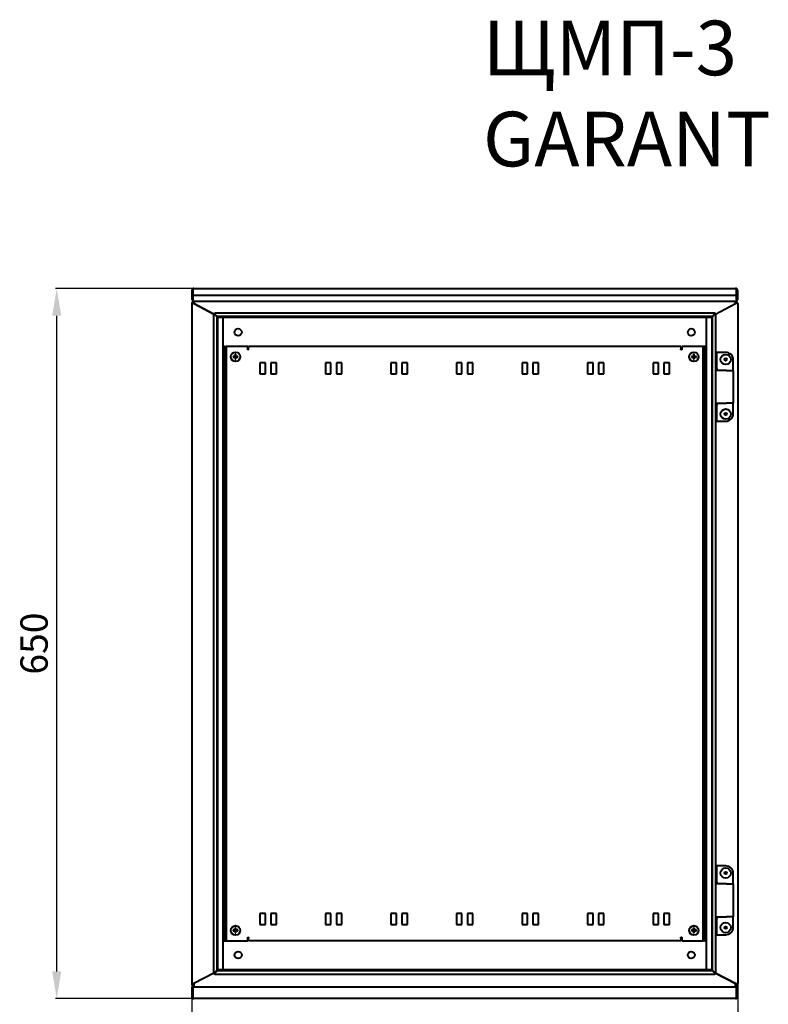
# Model space of a CAD drawing. Units: millimetres. Extents: x 4623 to 16336, y 919 to 3061.
# Drawn here: x 7479 to 8164, y 1383 to 2284 of the extents above; entities that cross this region are included whole.
import ezdxf

# ---------------------------------------------------------------- set-up
doc = ezdxf.new("R2010")
doc.units = ezdxf.units.MM
doc.header["$PDSIZE"] = -1
doc.styles.get("Standard").update_dxf_attribs({"font": 'isocpeur.ttf', "height": 25})
doc.dimstyles.new('ISO-25', dxfattribs={"dimtxt": 2.5, "dimasz": 2.5, "dimexe": 1.25, "dimexo": 0.625, "dimtad": 1, "dimtxsty": 'Standard', "dimcen": 2.5, "dimadec": 0, "dimazin": 0, "dimtfac": 1, "dimtmove": 0, "dimatfit": 3, "dimfxl": 1, "dimarcsym": 0})

# ---------------------------------------------------------------- blocks, each defined once
blk = doc.blocks.new('*D7')
at = {"color": 0, "lineweight": -2, "transparency": 16777216}
for p, q in [((7636.36, 1470.48), (7636.36, 1308.39)), ((8136.36, 1470.48), (8136.36, 1308.39)), ((7661.36, 1309.39), (8111.36, 1309.39))]:
    blk.add_line(p, q, dxfattribs=at)
at = {"color": 0, "transparency": 16777216}
for points in [[(7661.36, 1313.56), (7661.36, 1305.22), (7636.36, 1309.39)], [(8111.36, 1313.56), (8111.36, 1305.22), (8136.36, 1309.39)]]:
    blk.add_solid(points, dxfattribs=at)
at = {"layer": 'Defpoints', "color": 0, "transparency": 16777216}
for p in [(7636.36, 1470.49), (8136.36, 1470.49), (8136.36, 1309.39)]:
    blk.add_point(p, dxfattribs=at)
at = {"color": 0, "transparency": 16777216, "insert": (7886.36, 1326.89), "char_height": 25, "attachment_point": 5}
blk.add_mtext('500', dxfattribs=at)
blk = doc.blocks.new('*D8')
at = {"color": 0, "lineweight": -2, "transparency": 16777216}
for p, q in [((7673.3, 2037.7), (7511.71, 2037.7)), ((7512.71, 1412.7), (7512.71, 2012.7)), ((7673.3, 1387.7), (7511.71, 1387.7))]:
    blk.add_line(p, q, dxfattribs=at)
at = {"color": 0, "transparency": 16777216}
for points in [[(7508.55, 2012.7), (7516.88, 2012.7), (7512.71, 2037.7)], [(7508.55, 1412.7), (7516.88, 1412.7), (7512.71, 1387.7)]]:
    blk.add_solid(points, dxfattribs=at)
at = {"layer": 'Defpoints', "color": 0, "transparency": 16777216}
for p in [(7512.71, 2037.7), (7673.31, 2037.7), (7673.31, 1387.7)]:
    blk.add_point(p, dxfattribs=at)
at = {"color": 0, "transparency": 16777216, "insert": (7495.21, 1712.7), "char_height": 25, "attachment_point": 5, "rotation": 90}
blk.add_mtext('650', dxfattribs=at)

msp = doc.modelspace()

# ---------------------------------------------------------------- linework, layer by layer
at = {"color": 7, "linetype": 'Continuous', "lineweight": 40}
for p, q in [((7638.36, 2037.7), (8134.36, 2037.7)), ((7636.36, 2035.7), (7636.36, 2027.2)), ((7637.36, 2035.7), (7637.36, 2027.2)), ((7637.43, 2031.7), (7637.43, 2035.7)), ((7637.43, 2031.7), (8135.29, 2031.7)), ((7637.43, 2027.7), (7637.43, 2031.7)), ((7637.43, 2025.7), (7637.43, 2027.7)), ((8135.29, 2035.7), (8135.29, 2031.7)), ((8135.29, 2031.7), (8135.29, 2027.7)), ((8135.29, 2027.7), (8135.29, 2025.7)), ((8135.36, 2027.2), (8135.36, 2035.7)), ((8136.36, 2027.2), (8136.36, 2035.7)), ((7636.36, 2027.2), (7637.36, 2027.2)), ((7636.36, 2023.87), (7636.36, 1401.53)), ((7638.36, 2023.87), (7636.36, 2023.87)), ((7637.43, 2025.77), (7636.94, 2025.28)), ((8135.29, 2025.7), (7637.43, 2025.7)), ((7638.29, 2025.21), (7637.65, 2024.58)), ((7638.29, 2025.21), (7637.8, 2025.7)), ((7638.36, 2025.28), (7638.29, 2025.21)), ((7638.36, 2025.7), (7638.36, 2025.28)), ((7638.36, 2025.28), (7638.36, 2023.87)), ((7638.36, 2023.87), (7656.59, 2014.23)), ((7656.59, 2014.23), (7638.36, 2023.87)), ((8116.13, 2014.23), (8134.36, 2023.87)), ((8116.13, 2014.23), (8134.36, 2023.87)), ((8134.36, 2025.28), (8134.36, 2025.7)), ((8134.36, 2023.87), (8134.36, 2025.28)), ((8134.36, 2025.28), (8134.43, 2025.21)), ((8136.36, 2023.87), (8134.36, 2023.87)), ((8134.43, 2025.21), (8134.91, 2025.7)), ((8134.43, 2025.21), (8135.06, 2024.58)), ((8135.29, 2025.77), (8135.77, 2025.28)), ((8136.36, 2027.2), (8135.36, 2027.2)), ((8136.36, 2023.87), (8136.36, 1401.53)), ((7656.34, 2014.14), (7656.34, 1411.25)), ((7657.35, 2014.14), (7656.35, 2014.14)), ((7656.59, 2014.91), (7657.42, 2014.93)), ((7656.59, 2014.14), (7656.59, 2014.91)), ((8115.31, 2015.21), (7657.41, 2015.21)), ((7657.42, 2015.19), (7657.42, 2014.21)), ((7657.51, 2014.11), (7657.42, 2014.21)), ((7657.42, 2014.21), (7657.42, 2014.21)), ((7657.54, 2013.95), (7657.67, 2013.95)), ((7659.57, 2011.91), (7658.53, 2012.96)), ((7659.64, 2011.99), (7658.6, 2013.03)), ((7659.57, 1413.48), (7659.57, 2011.91)), ((7660.12, 2011.36), (7659.57, 2011.91)), ((8113.07, 2011.99), (7659.64, 2011.99)), ((7659.8, 2011.69), (7659.93, 2011.69)), ((7660.19, 2011.44), (7659.93, 2011.69)), ((7660.15, 1414.06), (7660.15, 2011.33)), ((7660.22, 2011.41), (7660.19, 2011.44)), ((7660.22, 2011.41), (8112.49, 2011.41)), ((7664.96, 2011.41), (7664.96, 1413.99)), ((8107.76, 1413.99), (8107.76, 2011.41)), ((8112.52, 2011.44), (8112.49, 2011.41)), ((8112.78, 2011.69), (8112.52, 2011.44)), ((8112.56, 2011.33), (8112.56, 1414.06)), ((8112.59, 2011.36), (8113.14, 2011.91)), ((8112.92, 2011.69), (8112.78, 2011.69)), ((8114.12, 2013.03), (8113.07, 2011.99)), ((8113.14, 2011.91), (8114.19, 2012.96)), ((8113.14, 1413.48), (8113.14, 2011.91)), ((8115.18, 2013.95), (8115.04, 2013.95)), ((8116.13, 2014.91), (8115.3, 2014.93)), ((8116.36, 2014.14), (8115.37, 2014.14)), ((8116.13, 2014.14), (8116.13, 2014.91)), ((8116.37, 1411.25), (8116.37, 2014.14)), ((7665.96, 1984.7), (7664.96, 1984.7)), ((7666.36, 1984.7), (7665.96, 1984.7)), ((7666.36, 1984.7), (7666.36, 1440.7)), ((7666.36, 1984.7), (7667.86, 1984.7)), ((7667.86, 1984.7), (7667.86, 1440.7)), ((7668.86, 1984.7), (7667.86, 1984.7)), ((7687.61, 1984.7), (7668.86, 1984.7)), ((7687.61, 1981.45), (7687.61, 1984.7)), ((7688.36, 1981.45), (7688.36, 1984.7)), ((8084.36, 1984.7), (7688.36, 1984.7)), ((8084.36, 1984.7), (8084.36, 1982.2)), ((8085.11, 1984.7), (8085.11, 1981.45)), ((8103.86, 1984.7), (8085.11, 1984.7)), ((8104.86, 1984.7), (8103.86, 1984.7)), ((8106.36, 1984.7), (8104.86, 1984.7)), ((8104.86, 1440.7), (8104.86, 1984.7)), ((8106.36, 1440.7), (8106.36, 1984.7)), ((8106.76, 1984.7), (8106.36, 1984.7)), ((8107.76, 1984.7), (8106.76, 1984.7)), ((7675.48, 1975.55), (7674.18, 1975.55)), ((7674.18, 1974.85), (7675.48, 1974.85)), ((7675.25, 1975.55), (7675.25, 1974.85)), ((7676.11, 1977.47), (7676.11, 1976.18)), ((7676.81, 1976.4), (7676.11, 1976.4)), ((7676.11, 1974.22), (7676.11, 1972.92)), ((7676.11, 1973.99), (7676.81, 1973.99)), ((7676.81, 1976.18), (7676.81, 1977.47)), ((7676.81, 1972.92), (7676.81, 1974.22)), ((7678.73, 1975.55), (7677.44, 1975.55)), ((7677.44, 1974.85), (7678.73, 1974.85)), ((7677.66, 1974.85), (7677.66, 1975.55)), ((7688.36, 1981.45), (7687.61, 1981.45)), ((8084.36, 1981.45), (8084.36, 1982.2)), ((8085.11, 1981.45), (8084.36, 1981.45)), ((8095.28, 1975.55), (8093.98, 1975.55)), ((8093.98, 1974.85), (8095.28, 1974.85)), ((8095.05, 1975.55), (8095.05, 1974.85)), ((8095.91, 1977.47), (8095.91, 1976.18)), ((8096.61, 1976.4), (8095.91, 1976.4)), ((8095.91, 1974.22), (8095.91, 1972.92)), ((8095.91, 1973.99), (8096.61, 1973.99)), ((8096.61, 1976.18), (8096.61, 1977.47)), ((8096.61, 1972.92), (8096.61, 1974.22)), ((8098.53, 1975.55), (8097.23, 1975.55)), ((8097.23, 1974.85), (8098.53, 1974.85)), ((8097.46, 1974.85), (8097.46, 1975.55)), ((8116.37, 1979.2), (8117.36, 1979.2)), ((8117.36, 1974.2), (8117.36, 1979.2)), ((8119.36, 1979.2), (8117.36, 1979.2)), ((8117.36, 1964.43), (8117.36, 1974.2)), ((8125.36, 1979.2), (8119.36, 1979.2)), ((7703.86, 1969.7), (7698.86, 1969.7)), ((7698.86, 1969.7), (7698.86, 1959.7)), ((7703.86, 1959.7), (7703.86, 1969.7)), ((7713.86, 1969.7), (7708.86, 1969.7)), ((7708.86, 1969.7), (7708.86, 1959.7)), ((7713.86, 1959.7), (7713.86, 1969.7)), ((7763.86, 1969.7), (7758.86, 1969.7)), ((7758.86, 1969.7), (7758.86, 1959.7)), ((7763.86, 1959.7), (7763.86, 1969.7)), ((7773.86, 1969.7), (7768.86, 1969.7)), ((7768.86, 1969.7), (7768.86, 1959.7)), ((7773.86, 1959.7), (7773.86, 1969.7)), ((7823.86, 1969.7), (7818.86, 1969.7)), ((7818.86, 1969.7), (7818.86, 1959.7)), ((7823.86, 1959.7), (7823.86, 1969.7)), ((7833.86, 1969.7), (7828.86, 1969.7)), ((7828.86, 1969.7), (7828.86, 1959.7)), ((7833.86, 1959.7), (7833.86, 1969.7)), ((7883.86, 1969.7), (7878.86, 1969.7)), ((7878.86, 1969.7), (7878.86, 1959.7)), ((7883.86, 1959.7), (7883.86, 1969.7)), ((7893.86, 1969.7), (7888.86, 1969.7)), ((7888.86, 1969.7), (7888.86, 1959.7)), ((7893.86, 1959.7), (7893.86, 1969.7)), ((7943.86, 1969.7), (7938.86, 1969.7)), ((7938.86, 1969.7), (7938.86, 1959.7)), ((7943.86, 1959.7), (7943.86, 1969.7)), ((7953.86, 1969.7), (7948.86, 1969.7)), ((7948.86, 1969.7), (7948.86, 1959.7)), ((7953.86, 1959.7), (7953.86, 1969.7)), ((8003.86, 1969.7), (7998.86, 1969.7)), ((7998.86, 1969.7), (7998.86, 1959.7)), ((8003.86, 1959.7), (8003.86, 1969.7)), ((8013.86, 1969.7), (8008.86, 1969.7)), ((8008.86, 1969.7), (8008.86, 1959.7)), ((8013.86, 1959.7), (8013.86, 1969.7)), ((8063.86, 1969.7), (8058.86, 1969.7)), ((8058.86, 1969.7), (8058.86, 1959.7)), ((8063.86, 1959.7), (8063.86, 1969.7)), ((8073.86, 1969.7), (8068.86, 1969.7)), ((8068.86, 1969.7), (8068.86, 1959.7)), ((8073.86, 1959.7), (8073.86, 1969.7)), ((8132.36, 1962.7), (8132.36, 1972.2)), ((7698.86, 1959.7), (7703.86, 1959.7)), ((7708.86, 1959.7), (7713.86, 1959.7)), ((7758.86, 1959.7), (7763.86, 1959.7)), ((7768.86, 1959.7), (7773.86, 1959.7)), ((7818.86, 1959.7), (7823.86, 1959.7)), ((7828.86, 1959.7), (7833.86, 1959.7)), ((7878.86, 1959.7), (7883.86, 1959.7)), ((7888.86, 1959.7), (7893.86, 1959.7)), ((7938.86, 1959.7), (7943.86, 1959.7)), ((7948.86, 1959.7), (7953.86, 1959.7)), ((7998.86, 1959.7), (8003.86, 1959.7)), ((8008.86, 1959.7), (8013.86, 1959.7)), ((8058.86, 1959.7), (8063.86, 1959.7)), ((8068.86, 1959.7), (8073.86, 1959.7)), ((8117.08, 1962.7), (8116.37, 1962.7)), ((8126, 1962.7), (8117.08, 1962.7)), ((8117.36, 1964.43), (8117.36, 1962.7)), ((8126, 1962.7), (8132.51, 1962.7)), ((8132.51, 1932.7), (8132.51, 1962.7)), ((8116.37, 1932.7), (8117.08, 1932.7)), ((8117.08, 1932.7), (8126, 1932.7)), ((8117.36, 1932.7), (8117.36, 1930.97)), ((8117.36, 1921.2), (8117.36, 1930.97)), ((8132.51, 1932.7), (8126, 1932.7)), ((8132.36, 1923.2), (8132.36, 1932.7)), ((8117.36, 1916.2), (8117.36, 1921.2)), ((8116.37, 1916.2), (8117.36, 1916.2)), ((8117.36, 1916.2), (8119.36, 1916.2)), ((8119.36, 1916.2), (8125.36, 1916.2)), ((8116.37, 1509.2), (8117.36, 1509.2)), ((8117.36, 1504.2), (8117.36, 1509.2)), ((8119.36, 1509.2), (8117.36, 1509.2)), ((8125.36, 1509.2), (8119.36, 1509.2)), ((8117.36, 1494.43), (8117.36, 1504.2)), ((8132.36, 1492.7), (8132.36, 1502.2)), ((8117.08, 1492.7), (8116.37, 1492.7)), ((8126, 1492.7), (8117.08, 1492.7)), ((8117.36, 1494.43), (8117.36, 1492.7)), ((8126, 1492.7), (8132.51, 1492.7)), ((8132.51, 1462.7), (8132.51, 1492.7)), ((7703.86, 1465.7), (7698.86, 1465.7)), ((7698.86, 1465.7), (7698.86, 1455.7)), ((7703.86, 1455.7), (7703.86, 1465.7)), ((7708.86, 1465.7), (7708.86, 1455.7)), ((7713.86, 1465.7), (7708.86, 1465.7)), ((7713.86, 1455.7), (7713.86, 1465.7)), ((7763.86, 1465.7), (7758.86, 1465.7)), ((7758.86, 1465.7), (7758.86, 1455.7)), ((7763.86, 1455.7), (7763.86, 1465.7)), ((7773.86, 1465.7), (7768.86, 1465.7)), ((7768.86, 1465.7), (7768.86, 1455.7)), ((7773.86, 1455.7), (7773.86, 1465.7)), ((7823.86, 1465.7), (7818.86, 1465.7)), ((7818.86, 1465.7), (7818.86, 1455.7)), ((7823.86, 1455.7), (7823.86, 1465.7)), ((7833.86, 1465.7), (7828.86, 1465.7)), ((7828.86, 1465.7), (7828.86, 1455.7)), ((7833.86, 1455.7), (7833.86, 1465.7)), ((7883.86, 1465.7), (7878.86, 1465.7)), ((7878.86, 1465.7), (7878.86, 1455.7)), ((7883.86, 1455.7), (7883.86, 1465.7)), ((7893.86, 1465.7), (7888.86, 1465.7)), ((7888.86, 1465.7), (7888.86, 1455.7)), ((7893.86, 1455.7), (7893.86, 1465.7)), ((7943.86, 1465.7), (7938.86, 1465.7)), ((7938.86, 1465.7), (7938.86, 1455.7)), ((7943.86, 1455.7), (7943.86, 1465.7)), ((7953.86, 1465.7), (7948.86, 1465.7)), ((7948.86, 1465.7), (7948.86, 1455.7)), ((7953.86, 1455.7), (7953.86, 1465.7)), ((8003.86, 1465.7), (7998.86, 1465.7)), ((7998.86, 1465.7), (7998.86, 1455.7)), ((8003.86, 1455.7), (8003.86, 1465.7)), ((8013.86, 1465.7), (8008.86, 1465.7)), ((8008.86, 1465.7), (8008.86, 1455.7)), ((8013.86, 1455.7), (8013.86, 1465.7)), ((8063.86, 1465.7), (8058.86, 1465.7)), ((8058.86, 1465.7), (8058.86, 1455.7)), ((8063.86, 1455.7), (8063.86, 1465.7)), ((8073.86, 1465.7), (8068.86, 1465.7)), ((8068.86, 1465.7), (8068.86, 1455.7)), ((8073.86, 1455.7), (8073.86, 1465.7)), ((8116.37, 1462.7), (8117.08, 1462.7)), ((8117.08, 1462.7), (8126, 1462.7)), ((8117.36, 1462.7), (8117.36, 1460.97)), ((8117.36, 1451.2), (8117.36, 1460.97)), ((8132.51, 1462.7), (8126, 1462.7)), ((8132.36, 1453.2), (8132.36, 1462.7)), ((7676.11, 1452.47), (7676.11, 1451.18)), ((7676.81, 1451.4), (7676.11, 1451.4)), ((7676.81, 1451.18), (7676.81, 1452.47)), ((7698.86, 1455.7), (7703.86, 1455.7)), ((7708.86, 1455.7), (7713.86, 1455.7)), ((7758.86, 1455.7), (7763.86, 1455.7)), ((7768.86, 1455.7), (7773.86, 1455.7)), ((7818.86, 1455.7), (7823.86, 1455.7)), ((7828.86, 1455.7), (7833.86, 1455.7)), ((7878.86, 1455.7), (7883.86, 1455.7)), ((7888.86, 1455.7), (7893.86, 1455.7)), ((7938.86, 1455.7), (7943.86, 1455.7)), ((7948.86, 1455.7), (7953.86, 1455.7)), ((7998.86, 1455.7), (8003.86, 1455.7)), ((8008.86, 1455.7), (8013.86, 1455.7)), ((8058.86, 1455.7), (8063.86, 1455.7)), ((8068.86, 1455.7), (8073.86, 1455.7)), ((8095.91, 1452.47), (8095.91, 1451.18)), ((8096.61, 1451.4), (8095.91, 1451.4)), ((8096.61, 1451.18), (8096.61, 1452.47)), ((8117.36, 1446.2), (8117.36, 1451.2)), ((7675.48, 1450.55), (7674.18, 1450.55)), ((7674.18, 1449.85), (7675.48, 1449.85)), ((7675.25, 1450.55), (7675.25, 1449.85)), ((7676.11, 1449.22), (7676.11, 1447.92)), ((7676.11, 1448.99), (7676.81, 1448.99)), ((7676.81, 1447.92), (7676.81, 1449.22)), ((7678.73, 1450.55), (7677.44, 1450.55)), ((7677.44, 1449.85), (7678.73, 1449.85)), ((7677.66, 1449.85), (7677.66, 1450.55)), ((7687.61, 1443.95), (7688.36, 1443.95)), ((7687.61, 1440.7), (7687.61, 1443.95)), ((7688.36, 1443.95), (7688.36, 1443.2)), ((7688.36, 1440.7), (7688.36, 1443.2)), ((8084.36, 1443.95), (8085.11, 1443.95)), ((8084.36, 1443.2), (8084.36, 1443.95)), ((8084.36, 1443.2), (8084.36, 1440.7)), ((8085.11, 1443.95), (8085.11, 1440.7)), ((8095.28, 1450.55), (8093.98, 1450.55)), ((8093.98, 1449.85), (8095.28, 1449.85)), ((8095.05, 1450.55), (8095.05, 1449.85)), ((8095.91, 1449.22), (8095.91, 1447.92)), ((8095.91, 1448.99), (8096.61, 1448.99)), ((8096.61, 1447.92), (8096.61, 1449.22)), ((8098.53, 1450.55), (8097.23, 1450.55)), ((8097.23, 1449.85), (8098.53, 1449.85)), ((8097.46, 1449.85), (8097.46, 1450.55)), ((8116.37, 1446.2), (8117.36, 1446.2)), ((8117.36, 1446.2), (8119.36, 1446.2)), ((8119.36, 1446.2), (8125.36, 1446.2)), ((7664.96, 1440.7), (7665.96, 1440.7)), ((7665.96, 1440.7), (7666.36, 1440.7)), ((7666.36, 1440.7), (7667.86, 1440.7)), ((7667.86, 1440.7), (7668.86, 1440.7)), ((7668.86, 1440.7), (7687.61, 1440.7)), ((8084.36, 1440.7), (7688.36, 1440.7)), ((8085.11, 1440.7), (8103.86, 1440.7)), ((8103.86, 1440.7), (8104.86, 1440.7)), ((8106.36, 1440.7), (8104.86, 1440.7)), ((8106.36, 1440.7), (8106.76, 1440.7)), ((8106.76, 1440.7), (8107.76, 1440.7)), ((7656.59, 1411.16), (7638.36, 1401.53)), ((7656.59, 1411.16), (7638.36, 1401.53)), ((7656.35, 1411.26), (7657.35, 1411.26)), ((7656.59, 1411.26), (7656.59, 1410.49)), ((7656.59, 1410.49), (7657.42, 1410.46)), ((7657.41, 1410.18), (8115.3, 1410.18)), ((7657.54, 1411.45), (7657.67, 1411.44)), ((7658.53, 1412.44), (7659.57, 1413.48)), ((7658.6, 1412.37), (7659.64, 1413.41)), ((7659.57, 1413.48), (7660.12, 1414.03)), ((7659.64, 1413.41), (8113.07, 1413.41)), ((7659.8, 1413.71), (7659.93, 1413.7)), ((7659.93, 1413.7), (7660.19, 1413.96)), ((7660.19, 1413.96), (7660.22, 1413.99)), ((8112.49, 1413.99), (7660.22, 1413.99)), ((8112.49, 1413.99), (8112.52, 1413.96)), ((8112.52, 1413.96), (8112.78, 1413.7)), ((8113.14, 1413.48), (8112.59, 1414.03)), ((8112.92, 1413.71), (8112.78, 1413.7)), ((8113.07, 1413.41), (8114.12, 1412.37)), ((8114.19, 1412.44), (8113.14, 1413.48)), ((8115.18, 1411.45), (8115.04, 1411.44)), ((8115.2, 1411.28), (8115.3, 1411.19)), ((8115.3, 1410.21), (8115.3, 1411.19)), ((8115.3, 1411.19), (8115.3, 1411.19)), ((8116.13, 1410.49), (8115.3, 1410.46)), ((8115.37, 1411.26), (8116.36, 1411.26)), ((8116.13, 1411.26), (8116.13, 1410.49)), ((8116.13, 1411.17), (8134.36, 1401.53)), ((8134.36, 1401.53), (8116.13, 1411.16)), ((7636.36, 1401.53), (7638.36, 1401.53)), ((7636.36, 1398.2), (7636.36, 1389.7)), ((7636.36, 1398.2), (7637.36, 1398.2)), ((7637.58, 1399.48), (7636.94, 1400.11)), ((7637.36, 1398.2), (7637.36, 1389.7)), ((7637.43, 1389.7), (7637.43, 1398.2)), ((8135.29, 1398.2), (7637.43, 1398.2)), ((7638.29, 1400.18), (7637.58, 1399.48)), ((7638.86, 1398.2), (7637.58, 1399.48)), ((7638.29, 1400.18), (7637.65, 1400.82)), ((7638.36, 1400.11), (7638.29, 1400.18)), ((7638.36, 1401.53), (7638.36, 1400.11)), ((7638.36, 1400.11), (7638.36, 1399.48)), ((7638.36, 1399.48), (7639.63, 1398.2)), ((8133.08, 1398.2), (8134.36, 1399.48)), ((8133.86, 1398.2), (8135.14, 1399.48)), ((8134.36, 1400.11), (8134.36, 1401.53)), ((8134.36, 1401.53), (8136.36, 1401.53)), ((8134.36, 1400.11), (8134.43, 1400.18)), ((8134.36, 1399.48), (8134.36, 1400.11)), ((8134.43, 1400.18), (8135.06, 1400.82)), ((8134.43, 1400.18), (8135.14, 1399.48)), ((8135.14, 1399.48), (8135.77, 1400.11)), ((8135.29, 1398.2), (8135.29, 1389.7)), ((8135.36, 1389.7), (8135.36, 1398.2)), ((8136.36, 1398.2), (8135.36, 1398.2)), ((8136.36, 1389.7), (8136.36, 1398.2)), ((7636.36, 1389.7), (7637.36, 1389.7)), ((8136.36, 1389.7), (8135.36, 1389.7)), ((8134.36, 1387.7), (7638.36, 1387.7))]:
    msp.add_line(p, q, dxfattribs=at)
at = {"color": 7, "linetype": 'Continuous'}
for p, q in [((7686.46, 1984.7), (7664.96, 1984.7)), ((8086.26, 1440.7), (8107.76, 1440.7))]:
    msp.add_line(p, q, dxfattribs=at)
at = {"color": 7, "linetype": 'Continuous', "lineweight": 40, "flags": 128}
for points in [[(7657.51, 2014.11), (7657.5, 2014.32), (7657.48, 2014.53), (7657.46, 2014.72), (7657.44, 2014.88), (7657.43, 2015.02), (7657.42, 2015.12), (7657.42, 2015.19), (7657.41, 2015.21), (7657.41, 2015.21)], [(7658.6, 2013.03), (7658.55, 2013.08), (7658.47, 2013.16), (7658.36, 2013.27), (7658.22, 2013.4), (7658.06, 2013.56), (7657.89, 2013.74), (7657.71, 2013.92), (7657.51, 2014.11)], [(7659.92, 2011.69), (7660.05, 2011.57), (7660.17, 2011.45), (7660.19, 2011.44)], [(8112.52, 2011.44), (8112.54, 2011.45), (8112.66, 2011.57), (8112.79, 2011.69)], [(8115.2, 2014.11), (8114.98, 2013.89), (8114.77, 2013.68), (8114.58, 2013.49), (8114.41, 2013.32), (8114.28, 2013.19), (8114.18, 2013.09), (8114.12, 2013.03)], [(7657.51, 1411.28), (7657.73, 1411.5), (7657.94, 1411.71), (7658.13, 1411.9), (7658.3, 1412.07), (7658.44, 1412.21), (7658.54, 1412.31), (7658.6, 1412.37)], [(7660.19, 1413.96), (7660.17, 1413.94), (7660.05, 1413.83), (7659.92, 1413.7)], [(8112.79, 1413.7), (8112.66, 1413.83), (8112.54, 1413.94), (8112.52, 1413.96)], [(8114.12, 1412.37), (8114.17, 1412.32), (8114.25, 1412.24), (8114.36, 1412.13), (8114.49, 1411.99), (8114.65, 1411.83), (8114.82, 1411.66), (8115.01, 1411.47), (8115.2, 1411.28)], [(8115.2, 1411.28), (8115.22, 1411.07), (8115.24, 1410.87), (8115.26, 1410.68), (8115.27, 1410.51), (8115.28, 1410.38), (8115.29, 1410.27), (8115.3, 1410.21), (8115.3, 1410.18), (8115.3, 1410.18)]]:
    msp.add_lwpolyline(points, dxfattribs=at)
at = {"color": 7, "linetype": 'Continuous', "lineweight": 40}
for centre, radius in [((7678.86, 1997.7), 3.25), ((8093.86, 1997.7), 3.25), ((7676.46, 1975.2), 4.31), ((8096.26, 1975.2), 4.31), ((8125.36, 1972.7), 4.7), ((8125.36, 1972.7), 1.08), ((8125.36, 1922.7), 4.7), ((8125.36, 1922.7), 1.08), ((8125.36, 1502.7), 4.7), ((8125.36, 1502.7), 1.08), ((7676.46, 1450.2), 4.31), ((8096.26, 1450.2), 4.31), ((8125.36, 1452.7), 4.7), ((8125.36, 1452.7), 1.08), ((7678.86, 1427.7), 3.25), ((8093.86, 1427.7), 3.25)]:
    msp.add_circle(centre, radius, dxfattribs=at)
for centre, radius, start, end in [((7638.36, 2035.7), 2, 90, 180), ((8134.36, 2035.7), 2, 0, 90), ((7638.36, 2035.7), 1, 155.34763, 180), ((8134.36, 2035.7), 1, 0, 26.97819), ((7638.36, 2023.87), 2, 135, 180), ((7638.36, 2023.87), 1, 135, 180), ((8134.36, 2023.87), 1, 0, 45), ((8134.36, 2023.87), 2, 0, 45), ((7683.97, 1975.2), 9.79, 177.95219, 182.04781), ((7676.46, 1975.2), 1.04, 109.70342, 160.29658), ((7676.46, 1975.2), 1.04, 199.70342, 250.29658), ((7676.46, 1975.2), 0.851, 155.71468, 204.28532), ((7676.46, 1975.2), 0.851, 114.28532, 155.71468), ((7676.46, 1975.2), 0.851, 204.28532, 245.71468), ((7676.46, 1967.67), 9.81, 87.95493, 92.04507), ((7676.46, 1975.2), 0.851, 65.71468, 114.28532), ((7676.46, 1975.2), 0.851, 245.71468, 294.28532), ((7676.46, 1975.2), 1.04, 19.70342, 70.29658), ((7676.46, 1975.2), 0.851, 24.28532, 65.71468), ((7676.46, 1975.2), 1.04, 289.70342, 340.29658), ((7676.46, 1975.2), 0.851, 294.28532, 335.71468), ((7676.46, 1975.2), 0.851, 335.71468, 24.28532), ((7668.92, 1975.2), 9.82, 357.95653, 2.04347), ((8103.77, 1975.2), 9.79, 177.95219, 182.04781), ((8096.26, 1975.2), 1.04, 109.70342, 160.29658), ((8096.26, 1975.2), 1.04, 199.70342, 250.29658), ((8096.26, 1975.2), 0.851, 155.71468, 204.28532), ((8096.26, 1975.2), 0.851, 114.28532, 155.71468), ((8096.26, 1975.2), 0.851, 204.28532, 245.71468), ((8096.26, 1967.67), 9.81, 87.95493, 92.04507), ((8096.26, 1975.2), 0.851, 65.71468, 114.28532), ((8096.26, 1975.2), 0.851, 245.71468, 294.28532), ((8096.26, 1975.2), 1.04, 19.70342, 70.29658), ((8096.26, 1975.2), 0.851, 24.28532, 65.71468), ((8096.26, 1975.2), 1.04, 289.70342, 340.29658), ((8096.26, 1975.2), 0.851, 294.28532, 335.71468), ((8096.26, 1975.2), 0.851, 335.71468, 24.28532), ((8088.72, 1975.2), 9.82, 357.95653, 2.04347), ((8125.36, 1972.2), 7, 0, 90), ((7676.46, 1982.74), 9.82, 267.95818, 272.04182), ((8096.26, 1982.74), 9.82, 267.95818, 272.04182), ((8125.36, 1923.2), 7, 270, 0), ((8125.36, 1502.2), 7, 0, 90), ((7676.46, 1450.2), 1.04, 109.70342, 160.29658), ((7676.46, 1450.2), 0.851, 114.28532, 155.71468), ((7676.46, 1442.66), 9.82, 87.95818, 92.04182), ((7676.46, 1450.2), 0.851, 65.71468, 114.28532), ((7676.46, 1450.2), 1.04, 19.70342, 70.29658), ((7676.46, 1450.2), 0.851, 24.28532, 65.71468), ((8096.26, 1450.2), 1.04, 109.70342, 160.29658), ((8096.26, 1450.2), 0.851, 114.28532, 155.71468), ((8096.26, 1442.66), 9.82, 87.95818, 92.04182), ((8096.26, 1450.2), 0.851, 65.71468, 114.28532), ((8096.26, 1450.2), 1.04, 19.70342, 70.29658), ((8096.26, 1450.2), 0.851, 24.28532, 65.71468), ((8125.36, 1453.2), 7, 270, 0), ((7683.97, 1450.2), 9.79, 177.95219, 182.04781), ((7676.46, 1450.2), 1.04, 199.70342, 250.29658), ((7676.46, 1450.2), 0.851, 155.71468, 204.28532), ((7676.46, 1450.2), 0.851, 204.28532, 245.71468), ((7676.46, 1450.2), 0.851, 245.71468, 294.28532), ((7676.46, 1457.72), 9.81, 267.95493, 272.04507), ((7676.46, 1450.2), 0.851, 294.28532, 335.71468), ((7676.46, 1450.2), 1.04, 289.70342, 340.29658), ((7676.46, 1450.2), 0.851, 335.71468, 24.28532), ((7668.92, 1450.2), 9.82, 357.95653, 2.04347), ((8103.77, 1450.2), 9.79, 177.95219, 182.04781), ((8096.26, 1450.2), 1.04, 199.70342, 250.29658), ((8096.26, 1450.2), 0.851, 155.71468, 204.28532), ((8096.26, 1450.2), 0.851, 204.28532, 245.71468), ((8096.26, 1450.2), 0.851, 245.71468, 294.28532), ((8096.26, 1457.72), 9.81, 267.95493, 272.04507), ((8096.26, 1450.2), 0.851, 294.28532, 335.71468), ((8096.26, 1450.2), 1.04, 289.70342, 340.29658), ((8096.26, 1450.2), 0.851, 335.71468, 24.28532), ((8088.72, 1450.2), 9.82, 357.95653, 2.04347), ((7638.36, 1401.53), 2, 180, 225), ((7638.36, 1401.53), 1, 180, 225), ((8134.36, 1401.53), 1, 315, 360), ((8134.36, 1401.53), 2, 315, 0)]:
    msp.add_arc(centre, radius, start, end, dxfattribs=at)
for centre, start_param, end_param in [((7638.36, 2035.7), 0, 1.570796), ((8134.36, 2035.7), 4.712389, 6.283185), ((7638.36, 1389.7), 1.570796, 3.141593), ((8134.36, 1389.7), 3.141593, 4.712389)]:
    msp.add_ellipse(centre, major_axis=(0, 2), ratio=0.464645, start_param=start_param, end_param=end_param, dxfattribs=at)
for points, knots in [([(7657.44, 2014.04), (7657.35, 2014.05), (7657.16, 2014.07), (7656.87, 2014.09), (7656.63, 2014.12), (7656.46, 2014.13), (7656.38, 2014.14), (7656.36, 2014.14), (7656.36, 2014.14)], [0, 0, 0, 0, 0.185039, 0.346402, 0.596889, 0.74936, 0.897862, 1, 1, 1, 1]), ([(7658.53, 2012.96), (7658.52, 2012.96), (7658.51, 2012.97), (7658.48, 2013), (7658.43, 2013.05), (7658.3, 2013.18), (7658.11, 2013.37), (7657.91, 2013.58), (7657.77, 2013.72), (7657.61, 2013.88), (7657.51, 2013.98), (7657.44, 2014.04)], [0, 0, 0, 0, 0.047438, 0.087558, 0.14999, 0.2863, 0.534995, 0.644293, 0.770109, 0.865213, 1, 1, 1, 1]), ([(7659.81, 2011.69), (7659.86, 2011.63), (7660.01, 2011.48), (7660.13, 2011.36), (7660.16, 2011.32), (7660.13, 2011.35), (7660.12, 2011.36)], [0, 0, 0, 0, 0.202772, 0.585904, 0.793326, 1, 1, 1, 1]), ([(8112.91, 2011.69), (8112.86, 2011.63), (8112.71, 2011.48), (8112.59, 2011.36), (8112.55, 2011.32), (8112.58, 2011.35), (8112.59, 2011.36)], [0, 0, 0, 0, 0.202742, 0.585888, 0.793318, 1, 1, 1, 1]), ([(8114.19, 2012.96), (8114.2, 2012.97), (8114.21, 2012.98), (8114.23, 2012.99), (8114.23, 2013), (8114.24, 2013.01), (8114.24, 2013.01), (8114.25, 2013.02), (8114.25, 2013.02), (8114.26, 2013.03), (8114.26, 2013.03), (8114.26, 2013.03), (8114.27, 2013.04), (8114.28, 2013.05), (8114.3, 2013.07), (8114.33, 2013.1), (8114.34, 2013.11), (8114.36, 2013.13), (8114.36, 2013.13), (8114.37, 2013.14), (8114.37, 2013.14), (8114.38, 2013.15), (8114.38, 2013.15), (8114.38, 2013.15), (8114.38, 2013.15), (8114.42, 2013.19), (8114.46, 2013.23), (8114.53, 2013.3), (8114.56, 2013.33), (8114.59, 2013.36), (8114.61, 2013.38), (8114.63, 2013.4), (8114.63, 2013.4), (8114.65, 2013.41), (8114.65, 2013.42), (8114.65, 2013.42), (8114.66, 2013.43), (8114.66, 2013.43), (8114.66, 2013.43), (8114.7, 2013.47), (8114.75, 2013.52), (8114.82, 2013.59), (8114.85, 2013.62), (8114.89, 2013.66), (8114.91, 2013.68), (8114.93, 2013.7), (8114.93, 2013.7), (8114.94, 2013.71), (8114.95, 2013.72), (8114.95, 2013.72), (8114.96, 2013.73), (8114.96, 2013.73), (8114.96, 2013.73), (8114.96, 2013.73), (8114.96, 2013.73), (8115.03, 2013.8), (8115.13, 2013.9), (8115.27, 2014.04)], [0, 0, 0, 0, 0.0625, 0.0625, 0.078125, 0.078125, 0.09375, 0.09375, 0.109375, 0.109375, 0.117188, 0.117188, 0.125, 0.125, 0.1875, 0.1875, 0.21875, 0.21875, 0.234375, 0.234375, 0.242188, 0.242188, 0.246094, 0.246094, 0.25, 0.25, 0.375, 0.375, 0.4375, 0.4375, 0.46875, 0.46875, 0.484375, 0.484375, 0.492188, 0.492188, 0.496094, 0.496094, 0.5, 0.5, 0.625, 0.625, 0.6875, 0.6875, 0.71875, 0.71875, 0.734375, 0.734375, 0.742188, 0.742188, 0.746094, 0.746094, 0.748047, 0.748047, 0.75, 0.75, 1, 1, 1, 1]), ([(8115.3, 2015.2), (8115.3, 2015.19), (8115.3, 2015.18), (8115.29, 2015.1), (8115.28, 2014.97), (8115.26, 2014.79), (8115.24, 2014.6), (8115.22, 2014.37), (8115.21, 2014.21), (8115.2, 2014.11)], [0, 0, 0, 0, 0.098256, 0.248762, 0.402298, 0.544488, 0.700985, 0.825952, 1, 1, 1, 1]), ([(8115.27, 2014.04), (8115.37, 2014.05), (8115.55, 2014.07), (8115.85, 2014.09), (8116.09, 2014.12), (8116.25, 2014.13), (8116.34, 2014.14), (8116.35, 2014.14), (8116.36, 2014.14)], [0, 0, 0, 0, 0.185039, 0.346401, 0.596894, 0.749364, 0.897862, 1, 1, 1, 1]), ([(8115.3, 2014.21), (8115.3, 2014.38), (8115.3, 2014.71), (8115.3, 2015.04), (8115.3, 2015.21)], [0, 0, 0, 0, 0.500011, 1, 1, 1, 1]), ([(7675.68, 1975.55), (7675.67, 1975.55), (7675.61, 1975.55), (7675.54, 1975.55), (7675.49, 1975.55), (7675.48, 1975.55)], [0, 0, 0, 0, 0.188842, 0.898949, 1, 1, 1, 1]), ([(7675.48, 1974.85), (7675.49, 1974.85), (7675.54, 1974.85), (7675.61, 1974.85), (7675.67, 1974.85), (7675.68, 1974.85)], [0, 0, 0, 0, 0.101051, 0.811158, 1, 1, 1, 1]), ([(7676.11, 1976.18), (7676.11, 1976.17), (7676.11, 1976.11), (7676.11, 1976.05), (7676.11, 1975.99), (7676.11, 1975.97)], [0, 0, 0, 0, 0.101051, 0.811157, 1, 1, 1, 1]), ([(7676.11, 1974.42), (7676.11, 1974.41), (7676.11, 1974.35), (7676.11, 1974.28), (7676.11, 1974.23), (7676.11, 1974.22)], [0, 0, 0, 0, 0.188842, 0.898949, 1, 1, 1, 1]), ([(7676.81, 1975.97), (7676.81, 1975.99), (7676.81, 1976.05), (7676.81, 1976.11), (7676.81, 1976.17), (7676.81, 1976.18)], [0, 0, 0, 0, 0.188843, 0.898949, 1, 1, 1, 1]), ([(7676.81, 1974.22), (7676.81, 1974.23), (7676.81, 1974.28), (7676.81, 1974.35), (7676.81, 1974.41), (7676.81, 1974.42)], [0, 0, 0, 0, 0.101051, 0.811158, 1, 1, 1, 1]), ([(7677.44, 1975.55), (7677.43, 1975.55), (7677.38, 1975.55), (7677.31, 1975.55), (7677.25, 1975.55), (7677.23, 1975.55)], [0, 0, 0, 0, 0.101051, 0.811158, 1, 1, 1, 1]), ([(7677.23, 1974.85), (7677.25, 1974.85), (7677.31, 1974.85), (7677.38, 1974.85), (7677.43, 1974.85), (7677.44, 1974.85)], [0, 0, 0, 0, 0.188842, 0.898949, 1, 1, 1, 1]), ([(8095.48, 1975.55), (8095.47, 1975.55), (8095.41, 1975.55), (8095.34, 1975.55), (8095.29, 1975.55), (8095.28, 1975.55)], [0, 0, 0, 0, 0.188842, 0.898949, 1, 1, 1, 1]), ([(8095.28, 1974.85), (8095.29, 1974.85), (8095.34, 1974.85), (8095.41, 1974.85), (8095.47, 1974.85), (8095.48, 1974.85)], [0, 0, 0, 0, 0.101051, 0.811158, 1, 1, 1, 1]), ([(8095.91, 1976.18), (8095.91, 1976.17), (8095.91, 1976.11), (8095.91, 1976.05), (8095.91, 1975.99), (8095.91, 1975.97)], [0, 0, 0, 0, 0.101051, 0.811157, 1, 1, 1, 1]), ([(8095.91, 1974.42), (8095.91, 1974.41), (8095.91, 1974.35), (8095.91, 1974.28), (8095.91, 1974.23), (8095.91, 1974.22)], [0, 0, 0, 0, 0.188842, 0.898949, 1, 1, 1, 1]), ([(8096.61, 1975.97), (8096.61, 1975.99), (8096.61, 1976.05), (8096.61, 1976.11), (8096.61, 1976.17), (8096.61, 1976.18)], [0, 0, 0, 0, 0.188843, 0.898949, 1, 1, 1, 1]), ([(8096.61, 1974.22), (8096.61, 1974.23), (8096.61, 1974.28), (8096.61, 1974.35), (8096.61, 1974.41), (8096.61, 1974.42)], [0, 0, 0, 0, 0.101051, 0.811158, 1, 1, 1, 1]), ([(8097.23, 1975.55), (8097.23, 1975.55), (8097.17, 1975.55), (8097.11, 1975.55), (8097.05, 1975.55), (8097.03, 1975.55)], [0, 0, 0, 0, 0.101051, 0.811158, 1, 1, 1, 1]), ([(8097.03, 1974.85), (8097.05, 1974.85), (8097.11, 1974.85), (8097.17, 1974.85), (8097.23, 1974.85), (8097.23, 1974.85)], [0, 0, 0, 0, 0.188842, 0.898949, 1, 1, 1, 1]), ([(7676.11, 1451.18), (7676.11, 1451.17), (7676.11, 1451.11), (7676.11, 1451.05), (7676.11, 1450.99), (7676.11, 1450.97)], [0, 0, 0, 0, 0.101051, 0.811158, 1, 1, 1, 1]), ([(7676.81, 1450.97), (7676.81, 1450.99), (7676.81, 1451.05), (7676.81, 1451.11), (7676.81, 1451.17), (7676.81, 1451.18)], [0, 0, 0, 0, 0.188842, 0.898949, 1, 1, 1, 1]), ([(8095.91, 1451.18), (8095.91, 1451.17), (8095.91, 1451.11), (8095.91, 1451.05), (8095.91, 1450.99), (8095.91, 1450.97)], [0, 0, 0, 0, 0.101051, 0.811158, 1, 1, 1, 1]), ([(8096.61, 1450.97), (8096.61, 1450.99), (8096.61, 1451.05), (8096.61, 1451.11), (8096.61, 1451.17), (8096.61, 1451.18)], [0, 0, 0, 0, 0.188842, 0.898949, 1, 1, 1, 1]), ([(7675.68, 1450.55), (7675.67, 1450.55), (7675.61, 1450.55), (7675.54, 1450.55), (7675.49, 1450.55), (7675.48, 1450.55)], [0, 0, 0, 0, 0.188842, 0.898949, 1, 1, 1, 1]), ([(7675.48, 1449.85), (7675.49, 1449.85), (7675.54, 1449.85), (7675.61, 1449.85), (7675.67, 1449.85), (7675.68, 1449.85)], [0, 0, 0, 0, 0.101051, 0.811158, 1, 1, 1, 1]), ([(7676.11, 1449.42), (7676.11, 1449.41), (7676.11, 1449.35), (7676.11, 1449.28), (7676.11, 1449.23), (7676.11, 1449.22)], [0, 0, 0, 0, 0.188843, 0.898949, 1, 1, 1, 1]), ([(7676.81, 1449.22), (7676.81, 1449.23), (7676.81, 1449.28), (7676.81, 1449.35), (7676.81, 1449.41), (7676.81, 1449.42)], [0, 0, 0, 0, 0.101051, 0.811157, 1, 1, 1, 1]), ([(7677.44, 1450.55), (7677.43, 1450.55), (7677.38, 1450.55), (7677.31, 1450.55), (7677.25, 1450.55), (7677.23, 1450.55)], [0, 0, 0, 0, 0.101051, 0.811158, 1, 1, 1, 1]), ([(7677.23, 1449.85), (7677.25, 1449.85), (7677.31, 1449.85), (7677.38, 1449.85), (7677.43, 1449.85), (7677.44, 1449.85)], [0, 0, 0, 0, 0.188842, 0.898949, 1, 1, 1, 1]), ([(8095.48, 1450.55), (8095.47, 1450.55), (8095.41, 1450.55), (8095.34, 1450.55), (8095.29, 1450.55), (8095.28, 1450.55)], [0, 0, 0, 0, 0.188842, 0.898949, 1, 1, 1, 1]), ([(8095.28, 1449.85), (8095.29, 1449.85), (8095.34, 1449.85), (8095.41, 1449.85), (8095.47, 1449.85), (8095.48, 1449.85)], [0, 0, 0, 0, 0.101051, 0.811158, 1, 1, 1, 1]), ([(8095.91, 1449.42), (8095.91, 1449.41), (8095.91, 1449.35), (8095.91, 1449.28), (8095.91, 1449.23), (8095.91, 1449.22)], [0, 0, 0, 0, 0.188843, 0.898949, 1, 1, 1, 1]), ([(8096.61, 1449.22), (8096.61, 1449.23), (8096.61, 1449.28), (8096.61, 1449.35), (8096.61, 1449.41), (8096.61, 1449.42)], [0, 0, 0, 0, 0.101051, 0.811157, 1, 1, 1, 1]), ([(8097.23, 1450.55), (8097.23, 1450.55), (8097.17, 1450.55), (8097.11, 1450.55), (8097.05, 1450.55), (8097.03, 1450.55)], [0, 0, 0, 0, 0.101051, 0.811158, 1, 1, 1, 1]), ([(8097.03, 1449.85), (8097.05, 1449.85), (8097.11, 1449.85), (8097.17, 1449.85), (8097.23, 1449.85), (8097.23, 1449.85)], [0, 0, 0, 0, 0.188842, 0.898949, 1, 1, 1, 1]), ([(7656.35, 1411.26), (7656.35, 1411.26), (7656.34, 1411.26), (7656.38, 1411.26), (7656.46, 1411.27), (7656.63, 1411.28), (7656.87, 1411.3), (7657.16, 1411.33), (7657.35, 1411.35), (7657.44, 1411.35)], [0, 0, 0, 0, 0.042673, 0.168131, 0.305726, 0.446995, 0.679001, 0.828521, 1, 1, 1, 1]), ([(7657.41, 1410.19), (7657.41, 1410.19), (7657.41, 1410.18), (7657.42, 1410.21), (7657.42, 1410.3), (7657.44, 1410.43), (7657.45, 1410.61), (7657.47, 1410.8), (7657.49, 1411.03), (7657.51, 1411.19), (7657.51, 1411.28)], [0, 0, 0, 0, 0.023579, 0.160847, 0.300907, 0.443786, 0.576106, 0.721741, 0.838033, 1, 1, 1, 1]), ([(7657.42, 1411.18), (7657.42, 1411.02), (7657.42, 1410.69), (7657.42, 1410.36), (7657.42, 1410.19)], [0, 0, 0, 0, 0.500011, 1, 1, 1, 1]), ([(7657.44, 1411.35), (7657.48, 1411.39), (7657.54, 1411.45), (7657.62, 1411.53), (7657.69, 1411.6), (7657.79, 1411.7), (7657.91, 1411.82), (7658.11, 1412.02), (7658.3, 1412.21), (7658.44, 1412.35), (7658.49, 1412.4), (7658.51, 1412.42), (7658.52, 1412.43), (7658.53, 1412.44)], [0, 0, 0, 0, 0.072425, 0.134892, 0.187403, 0.229956, 0.355749, 0.465052, 0.713718, 0.850024, 0.923107, 0.957192, 1, 1, 1, 1]), ([(7660.12, 1414.03), (7660.13, 1414.05), (7660.16, 1414.07), (7660.13, 1414.04), (7660.01, 1413.92), (7659.86, 1413.76), (7659.81, 1413.71)], [0, 0, 0, 0, 0.20669, 0.414133, 0.797262, 1, 1, 1, 1]), ([(8112.59, 1414.03), (8112.58, 1414.05), (8112.55, 1414.07), (8112.59, 1414.04), (8112.71, 1413.92), (8112.86, 1413.76), (8112.91, 1413.71)], [0, 0, 0, 0, 0.206698, 0.414149, 0.797293, 1, 1, 1, 1]), ([(8115.27, 1411.35), (8115.2, 1411.42), (8115.14, 1411.48), (8115.06, 1411.56), (8115.04, 1411.58), (8115.01, 1411.62), (8115, 1411.63), (8114.99, 1411.64), (8114.98, 1411.65), (8114.97, 1411.65), (8114.97, 1411.65), (8114.97, 1411.66), (8114.97, 1411.66), (8114.97, 1411.66), (8114.97, 1411.66), (8114.96, 1411.66), (8114.96, 1411.66), (8114.9, 1411.72), (8114.85, 1411.78), (8114.77, 1411.85), (8114.75, 1411.88), (8114.72, 1411.91), (8114.71, 1411.92), (8114.69, 1411.94), (8114.68, 1411.94), (8114.68, 1411.95), (8114.67, 1411.95), (8114.67, 1411.96), (8114.67, 1411.96), (8114.67, 1411.96), (8114.66, 1411.96), (8114.61, 1412.02), (8114.55, 1412.07), (8114.48, 1412.14), (8114.46, 1412.16), (8114.43, 1412.19), (8114.42, 1412.2), (8114.41, 1412.22), (8114.4, 1412.22), (8114.4, 1412.23), (8114.39, 1412.23), (8114.39, 1412.24), (8114.39, 1412.24), (8114.39, 1412.24), (8114.39, 1412.24), (8114.36, 1412.26), (8114.34, 1412.29), (8114.31, 1412.31), (8114.3, 1412.32), (8114.29, 1412.34), (8114.28, 1412.34), (8114.28, 1412.35), (8114.28, 1412.35), (8114.27, 1412.35), (8114.27, 1412.36), (8114.26, 1412.37), (8114.25, 1412.38), (8114.24, 1412.39), (8114.24, 1412.39), (8114.23, 1412.4), (8114.23, 1412.4), (8114.22, 1412.4), (8114.22, 1412.4), (8114.21, 1412.42), (8114.2, 1412.43), (8114.19, 1412.44)], [0, 0, 0, 0, 0.125, 0.125, 0.1875, 0.1875, 0.21875, 0.21875, 0.234375, 0.234375, 0.242188, 0.242188, 0.246094, 0.246094, 0.248047, 0.248047, 0.25, 0.25, 0.375, 0.375, 0.4375, 0.4375, 0.46875, 0.46875, 0.484375, 0.484375, 0.492188, 0.492188, 0.496094, 0.496094, 0.5, 0.5, 0.625, 0.625, 0.6875, 0.6875, 0.71875, 0.71875, 0.734375, 0.734375, 0.742188, 0.742188, 0.746094, 0.746094, 0.75, 0.75, 0.8125, 0.8125, 0.84375, 0.84375, 0.859375, 0.859375, 0.867188, 0.867188, 0.875, 0.875, 0.90625, 0.90625, 0.921875, 0.921875, 0.929688, 0.929688, 0.9375, 0.9375, 1, 1, 1, 1]), ([(8116.36, 1411.26), (8116.37, 1411.26), (8116.37, 1411.26), (8116.34, 1411.26), (8116.25, 1411.27), (8116.09, 1411.28), (8115.85, 1411.3), (8115.55, 1411.33), (8115.37, 1411.35), (8115.27, 1411.35)], [0, 0, 0, 0, 0.042673, 0.168131, 0.305726, 0.446995, 0.679001, 0.828512, 1, 1, 1, 1]), ([(7636.36, 1389.7), (7636.37, 1389.52), (7636.4, 1389.19), (7636.62, 1388.65), (7636.99, 1388.19), (7637.45, 1387.9), (7637.89, 1387.73), (7638.19, 1387.71), (7638.36, 1387.7)], [0, 0, 0, 0, 0.160314, 0.30265, 0.533801, 0.700264, 0.83353, 1, 1, 1, 1]), ([(7637.36, 1389.7), (7637.36, 1389.61), (7637.38, 1389.44), (7637.45, 1389.26), (7637.51, 1389.18), (7637.52, 1389.16)], [0, 0, 0, 0, 0.450386, 0.857166, 1, 1, 1, 1]), ([(8134.36, 1387.7), (8134.64, 1387.73), (8135.11, 1387.79), (8135.71, 1388.18), (8136.09, 1388.64), (8136.32, 1389.19), (8136.34, 1389.52), (8136.36, 1389.7)], [0, 0, 0, 0, 0.281364, 0.464258, 0.695073, 0.838208, 1, 1, 1, 1]), ([(8135.23, 1389.21), (8135.23, 1389.22), (8135.28, 1389.28), (8135.34, 1389.44), (8135.35, 1389.61), (8135.36, 1389.7)], [0, 0, 0, 0, 0.017681, 0.483016, 1, 1, 1, 1])]:
    msp.add_open_spline(points, degree=3, knots=knots, dxfattribs=at)

# ---------------------------------------------------------------- texts
at = {"insert": (7903.08, 2282.82), "char_height": 50, "attachment_point": 1}
msp.add_mtext_dynamic_manual_height_columns('ЩМП-3 GARANT', width=504.5064, gutter_width=17.5, heights=[0], dxfattribs=at)

# ---------------------------------------------------------------- dimensions: what is measured, and where the dimension line sits
dim = msp.add_linear_dim(base=(7512.71, 2037.7), p1=(7673.31, 1387.7), p2=(7673.31, 2037.7), angle=90, dimstyle='ISO-25', override={"dimtxt": 25, "dimasz": 25, "dimexe": 1, "dimexo": 0.01, "dimgap": 5, "dimdec": 0, "dimzin": 0, "dimadec": 2, "dimtdec": 0, "dimtzin": 0})
dim.commit()
dim.dimension.update_dxf_attribs({"geometry": '*D8', "text_midpoint": (7495.21, 1712.7)})
dim = msp.add_linear_dim(base=(8136.36, 1309.39), p1=(7636.36, 1470.49), p2=(8136.36, 1470.49), dimstyle='ISO-25', override={"dimtxt": 25, "dimasz": 25, "dimexe": 1, "dimexo": 0.01, "dimgap": 5, "dimdec": 0, "dimzin": 0, "dimadec": 2, "dimtdec": 0, "dimtzin": 0})
dim.commit()
dim.dimension.update_dxf_attribs({"geometry": '*D7', "text_midpoint": (7886.36, 1326.89)})

doc.saveas('drawing.dxf')
